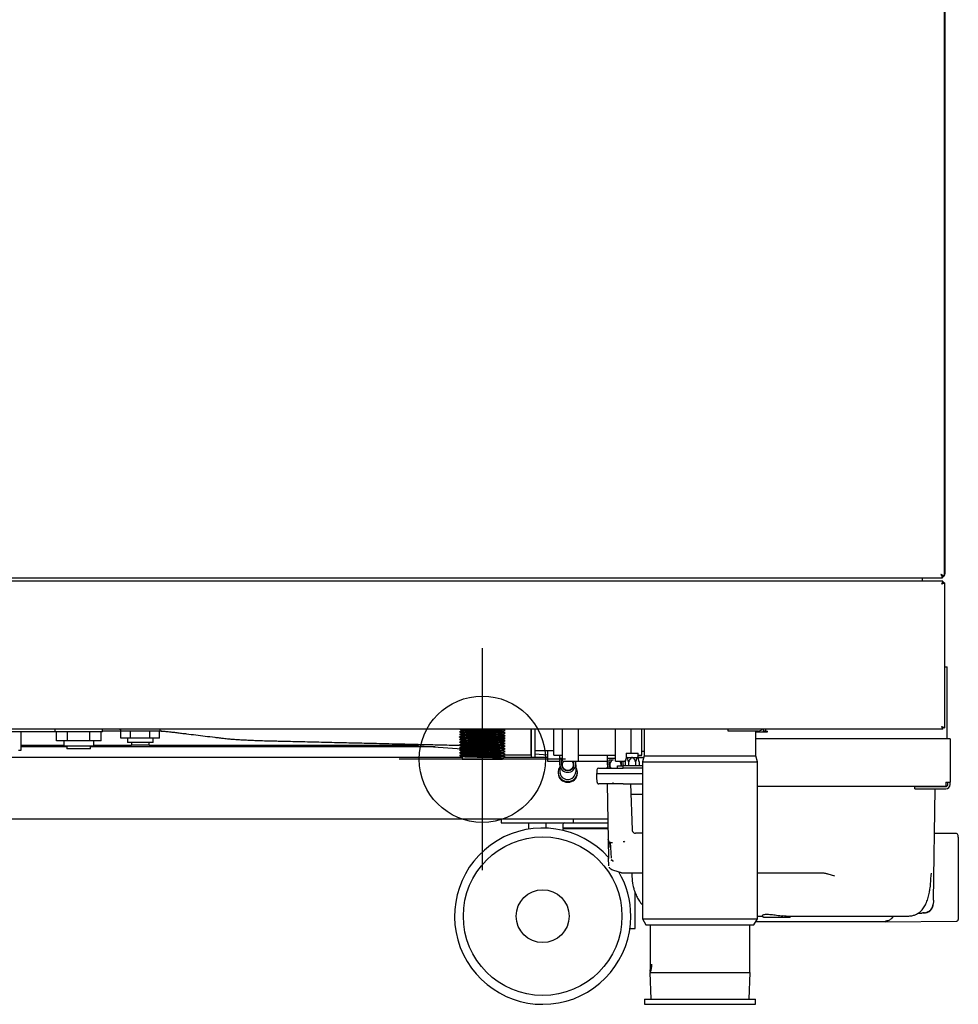
# Model space of a CAD drawing. Units: millimetres. Extents: x 15 to 1080, y -926 to 1946.
# Drawn here: x 505 to 1037, y 106 to 665 of the extents above; entities that cross this region are included whole.
import ezdxf

# ---------------------------------------------------------------- set-up
doc = ezdxf.new("R2010")
doc.units = ezdxf.units.MM
for name, color, linetype in [('Moffat_2D_Hyd', 3, 'Continuous'), ('Moffat_Details', 150, 'Continuous'), ('Moffat_Profiles', 10, 'Continuous')]:
    doc.layers.add(name, color=color, linetype=linetype)

# ---------------------------------------------------------------- blocks, each defined once
blk = doc.blocks.new('SS WATER CONNECTION')
at = {"layer": 'Moffat_2D_Hyd'}
for p, q in [((0, 47.22), (0, -47.22)), ((-62.96, 0), (62.96, 0))]:
    blk.add_line(p, q, dxfattribs=at)
blk.add_circle((0, 0), 35.8, dxfattribs=at)

msp = doc.modelspace()

# ---------------------------------------------------------------- linework, layer by layer
at = {"layer": 'Moffat_Details', "ltscale": 15}
for p, q in [((1028.46, 346.29), (247.7, 346.29)), ((297.97, 348.19), (1028.19, 348.19)), ((1028.46, 262.29), (247.7, 262.29)), ((494.54, 261.09), (524.58, 261.09)), ((505.17, 261.09), (505.17, 260.35)), ((505.17, 260.35), (505.17, 250.35)), ((524.58, 262.29), (524.58, 260.79)), ((551.58, 260.79), (524.58, 260.79)), ((525.38, 255.79), (525.38, 260.79)), ((531.73, 255.79), (531.73, 260.79)), ((544.43, 255.79), (544.43, 260.79)), ((550.78, 255.79), (550.78, 260.79)), ((551.58, 260.79), (551.58, 262.29)), ((561.77, 261.29), (551.58, 261.29)), ((561.16, 262.29), (561.77, 262.27)), ((561.77, 262.29), (561.77, 261.29)), ((584.27, 261.29), (561.77, 261.29)), ((562.05, 257.29), (562.05, 261.29)), ((567.54, 257.29), (562.05, 257.29)), ((565.77, 257.29), (565.77, 254.79)), ((567.54, 257.29), (567.54, 261.29)), ((578.51, 257.29), (567.54, 257.29)), ((578.51, 257.29), (578.51, 261.29)), ((583.99, 257.29), (578.51, 257.29)), ((580.27, 254.79), (580.27, 257.29)), ((583.99, 257.29), (583.99, 261.29)), ((584.27, 261.29), (584.27, 262.29)), ((585.27, 261.29), (584.27, 261.29)), ((754.08, 260.91), (754.14, 260.92)), ((754.08, 259.41), (754.14, 259.42)), ((754.08, 257.91), (754.14, 257.92)), ((755.58, 261.68), (755.58, 261.64)), ((755.58, 260.18), (755.58, 260.14)), ((755.58, 258.68), (755.58, 258.64)), ((755.58, 257.18), (755.58, 257.14)), ((778.58, 260.89), (778.58, 260.94)), ((778.58, 259.39), (778.58, 259.44)), ((778.58, 257.89), (778.58, 257.94)), ((780.02, 261.66), (780.08, 261.66)), ((780.02, 260.16), (780.08, 260.16)), ((780.02, 258.66), (780.08, 258.66)), ((780.02, 257.16), (780.08, 257.16)), ((794.58, 262.29), (794.58, 247.79)), ((795.05, 246.54), (795.05, 262.29)), ((797.08, 246.54), (797.08, 262.29)), ((807.58, 260.29), (807.58, 262.29)), ((807.58, 247.54), (807.58, 260.29)), ((812.58, 244.29), (812.58, 262.29)), ((821.58, 244.29), (821.58, 262.29)), ((842.58, 244.29), (842.58, 262.29)), ((851.58, 248.79), (851.58, 262.29)), ((857.58, 260.29), (857.58, 262.29)), ((857.58, 247.54), (857.58, 260.29)), ((858.83, 262.29), (858.83, 247.29)), ((906.58, 261.29), (906.58, 262.29)), ((923.58, 261.29), (906.58, 261.29)), ((922.33, 247.29), (922.33, 261.29)), ((922.33, 260.79), (928.98, 260.79)), ((926.58, 261.29), (926.58, 262.29)), ((927.78, 261.29), (926.58, 261.29)), ((927.78, 262.29), (927.78, 261.29)), ((927.78, 261.29), (928.98, 261.29)), ((928.98, 260.79), (928.98, 261.29)), ((505.17, 253.29), (529.58, 253.29)), ((531.33, 252.29), (505.17, 252.29)), ((531.73, 255.79), (525.38, 255.79)), ((529.58, 255.79), (529.58, 252.79)), ((546.58, 252.79), (529.58, 252.79)), ((531.33, 252.79), (531.33, 251.29)), ((544.43, 255.79), (531.73, 255.79)), ((550.78, 255.79), (544.43, 255.79)), ((544.83, 251.29), (544.83, 252.79)), ((740.28, 252.29), (544.83, 252.29)), ((546.58, 252.79), (546.58, 255.79)), ((546.58, 253.29), (568.02, 253.29)), ((580.27, 254.79), (565.77, 254.79)), ((568.02, 254.79), (568.02, 253.29)), ((578.02, 253.29), (568.02, 253.29)), ((578.02, 253.29), (578.02, 254.79)), ((578.02, 253.29), (729.09, 253.29)), ((726.09, 253.88), (728.36, 253.51)), ((731.35, 252.91), (755.5, 251.23)), ((754.08, 256.41), (754.14, 256.42)), ((754.08, 254.91), (754.14, 254.92)), ((754.08, 253.41), (754.14, 253.42)), ((754.08, 251.91), (754.14, 251.92)), ((755.58, 255.68), (755.58, 255.64)), ((755.58, 254.18), (755.58, 254.14)), ((755.58, 252.68), (755.58, 252.64)), ((778.58, 256.39), (778.58, 256.44)), ((778.58, 254.89), (778.58, 254.94)), ((778.58, 253.39), (778.58, 253.44)), ((778.58, 251.89), (778.58, 251.94)), ((780.02, 255.66), (780.08, 255.66)), ((780.02, 254.16), (780.08, 254.16)), ((780.02, 252.66), (780.08, 252.66)), ((1030.08, 256.89), (922.33, 256.89)), ((755.58, 246.29), (462.18, 246.29)), ((505.17, 250.35), (503.97, 250.35)), ((544.83, 251.29), (531.33, 251.29)), ((754.08, 250.41), (754.14, 250.42)), ((754.08, 248.91), (754.14, 248.92)), ((754.08, 247.41), (754.14, 247.42)), ((755.58, 251.18), (755.58, 251.14)), ((755.58, 249.68), (755.58, 249.64)), ((755.58, 248.18), (755.58, 248.14)), ((755.58, 246.68), (755.58, 245.29)), ((778.58, 250.39), (778.58, 250.44)), ((778.58, 248.89), (778.58, 248.94)), ((778.58, 247.39), (778.58, 247.44)), ((778.58, 245.29), (778.58, 245.94)), ((779.31, 247.79), (794.58, 247.79)), ((804.08, 246.29), (779.31, 246.29)), ((780.02, 249.66), (780.08, 249.66)), ((780.02, 248.16), (780.08, 248.16)), ((780.02, 246.66), (780.08, 246.66)), ((794.58, 248.8), (795.05, 248.75)), ((794.58, 248.49), (795.05, 248.46)), ((795.05, 246.54), (797.08, 246.54)), ((797.08, 250.29), (807.58, 250.29)), ((797.08, 248.32), (804.08, 247.83)), ((804.08, 250.29), (804.08, 244.29)), ((807.58, 247.54), (812.58, 247.54)), ((811.08, 245.95), (811.08, 247.54)), ((811.08, 242.19), (811.08, 245.95)), ((811.08, 245.95), (812.58, 245.95)), ((821.58, 247.54), (842.58, 247.54)), ((838.08, 245.95), (838.08, 247.54)), ((838.08, 242.19), (838.08, 245.95)), ((838.08, 245.95), (842.58, 245.95)), ((848.62, 246.29), (848.08, 243.79)), ((848.62, 248.79), (848.62, 246.29)), ((848.62, 248.79), (855.54, 248.79)), ((848.62, 246.29), (849.08, 246.29)), ((849.08, 246.29), (852.08, 246.29)), ((852.08, 246.29), (855.08, 246.29)), ((855.08, 246.29), (855.54, 246.29)), ((855.54, 246.29), (855.54, 248.79)), ((855.54, 247.54), (857.58, 247.54)), ((855.54, 246.33), (858.57, 246.27)), ((856.08, 243.79), (855.54, 246.29)), ((857.75, 246.29), (855.54, 246.29)), ((857.58, 249.94), (858.83, 249.92)), ((858.83, 247.29), (857.93, 243.79)), ((858.83, 247.29), (890.58, 247.29)), ((890.58, 247.29), (922.33, 247.29)), ((923.23, 243.79), (922.33, 247.29)), ((755.58, 245.29), (778.58, 245.29)), ((804.08, 244.29), (811.08, 244.29)), ((811.08, 242.19), (811.08, 238.09)), ((812.08, 242.19), (812.08, 245.01)), ((812.08, 245.01), (812.58, 245.01)), ((812.33, 242.19), (812.33, 240.97)), ((812.58, 244.29), (821.58, 244.29)), ((818.83, 240.97), (818.83, 242.19)), ((819.08, 242.19), (819.08, 244.29)), ((820.08, 242.19), (820.08, 244.29)), ((820.08, 242.19), (820.08, 238.09)), ((821.58, 244.29), (838.08, 244.29)), ((833.09, 240.29), (847.08, 240.29)), ((838.08, 242.19), (838.08, 240.29)), ((839.08, 242.19), (839.08, 245.01)), ((839.08, 245.01), (841.33, 245.01)), ((839.33, 242.19), (839.33, 240.97)), ((842.58, 244.29), (848.19, 244.29)), ((843.78, 240.29), (843.78, 241.49)), ((843.78, 241.49), (846.78, 241.49)), ((845.83, 241.49), (845.83, 242.19)), ((846, 241.49), (846.08, 242.19)), ((846.08, 242.19), (846.08, 244.29)), ((846.78, 241.49), (846.78, 240.29)), ((857.93, 241.49), (846.78, 241.49)), ((847.02, 241.49), (847.08, 242.19)), ((847.08, 242.19), (847.08, 244.29)), ((847.08, 242.19), (847.08, 241.49)), ((857.93, 240.29), (847.08, 240.29)), ((848.08, 243.79), (848.08, 241.49)), ((850.08, 243.79), (850.08, 241.49)), ((854.08, 243.79), (854.08, 241.49)), ((856.08, 243.79), (856.08, 241.49)), ((857.93, 243.79), (857.93, 154.79)), ((857.93, 243.79), (890.58, 243.79)), ((890.58, 243.79), (923.23, 243.79)), ((923.23, 154.79), (923.23, 243.79)), ((810.08, 237.92), (810.08, 237.4)), ((821.08, 237.4), (821.08, 237.92)), ((832.09, 239.34), (831.98, 237.29)), ((831.98, 237.29), (847.08, 237.29)), ((847.08, 237.29), (857.93, 237.29)), ((837.98, 231.29), (838.53, 199.74)), ((837.98, 231.29), (837.98, 231.29)), ((847.08, 231.29), (857.93, 231.29)), ((851.19, 231.29), (852.1, 205.22)), ((1030.08, 229.89), (923.23, 229.89)), ((857.93, 225.29), (851.4, 225.29)), ((777.83, 211.29), (777.83, 209.29)), ((818.83, 209.29), (818.83, 211.29))]:
    msp.add_line(p, q, dxfattribs=at)
at = {"layer": 'Moffat_Details', "ltscale": 15, "flags": 128}
for points in [[(813.22, 244.29), (812.71, 243.63), (812.37, 242.64), (812.39, 241.59), (812.79, 240.62), (813.52, 239.83), (814.49, 239.32), (815.58, 239.14), (816.67, 239.32), (817.64, 239.83), (818.37, 240.62), (818.77, 241.59), (818.8, 242.64), (818.45, 243.63), (817.94, 244.29)], [(837.69, 240.29), (837.82, 240.5), (838.08, 240.89)], [(838.08, 242.19), (838.26, 241), (838.56, 240.29)], [(839.08, 242.19), (839.29, 241.07), (839.73, 240.29)], [(832.25, 232.24), (832.1, 235.07), (831.98, 237.29)]]:
    msp.add_lwpolyline(points, dxfattribs=at)
at = {"layer": 'Moffat_Details', "ltscale": 225}
for centre, radius, start, end in [((923.58, 264.29), 3, 270, 318.1897), ((815.28, 237.9), 5.16, 144.5476, 273.3233), ((815.58, 242.41), 4.51, 182.7159, 357.2841), ((815.58, 242.36), 3.5, 182.6968, 357.3032), ((815.86, 237.91), 5.17, 266.8942, 35.2355), ((833.09, 239.29), 1, 90, 177), ((842.33, 242.2), 2.98, 109.4992, 219.9265), ((842.9, 242.19), 2.92, 346.0692, 45.7679), ((815.42, 237.58), 5.34, 181.8361, 271.7257), ((815.58, 238.3), 4.51, 182.7159, 357.2841), ((815.74, 237.58), 5.34, 268.2755, 358.1627)]:
    msp.add_arc(centre, radius, start, end, dxfattribs=at)
for major_axis, ratio, start_param, end_param in [((3.52, 29.96), 0.633425, 2.981492, 3.171428), ((2.9, 29.9), 0.634185, 2.984677, 3.098978)]:
    msp.add_ellipse((734.3, 282.93), major_axis=major_axis, ratio=ratio, start_param=start_param, end_param=end_param, dxfattribs=at)
at = {"layer": 'Moffat_Details', "ltscale": 15}
for points, knots in [([(584.27, 261.36), (584.72, 261.33), (586.12, 261.23), (588.55, 261.03), (591.03, 260.74), (593.68, 260.41), (596.46, 260.07), (600.05, 259.64), (604.51, 259.09), (609.85, 258.44), (614.29, 257.9), (617.82, 257.48), (620.19, 257.18), (622.79, 256.91), (625.7, 256.68), (628.56, 256.49), (631.6, 256.31), (634.76, 256.16), (637.96, 256.02), (641.6, 255.89), (645.5, 255.77), (649.45, 255.68), (653.2, 255.59), (657.33, 255.5), (662.32, 255.38), (668.07, 255.24), (674.15, 255.1), (680.17, 254.96), (685.85, 254.83), (691.18, 254.7), (696.24, 254.58), (701.49, 254.46), (707.38, 254.32), (714.32, 254.16), (722.21, 253.97), (730.99, 253.77), (740.62, 253.54), (748.44, 253.36), (753.05, 253.25), (754.11, 253.22)], [0, 0, 0, 0, 0.008306, 0.026433, 0.054139, 0.082905, 0.112192, 0.141998, 0.196271, 0.25219, 0.308166, 0.334718, 0.360285, 0.385282, 0.403346, 0.42081, 0.437675, 0.453943, 0.469617, 0.484527, 0.505459, 0.523275, 0.538516, 0.556837, 0.579786, 0.606827, 0.635602, 0.66306, 0.689198, 0.713284, 0.736129, 0.758462, 0.785048, 0.816752, 0.853574, 0.892979, 0.936934, 0.985439, 1, 1, 1, 1]), ([(755.58, 261.64), (755.33, 261.52), (754.84, 261.28), (754.34, 261.04), (754.09, 260.92)], [0, 0, 0, 0, 0.496803, 1, 1, 1, 1]), ([(754.09, 260.91), (754.34, 260.78), (754.84, 260.54), (755.34, 260.3), (755.59, 260.18)], [0, 0, 0, 0, 0.5, 1, 1, 1, 1]), ([(755.58, 260.14), (755.33, 260.02), (754.84, 259.78), (754.34, 259.54), (754.09, 259.42)], [0, 0, 0, 0, 0.496802, 1, 1, 1, 1]), ([(754.09, 259.41), (754.34, 259.28), (754.84, 259.04), (755.34, 258.8), (755.59, 258.68)], [0, 0, 0, 0, 0.500001, 1, 1, 1, 1]), ([(755.58, 258.64), (755.33, 258.52), (754.84, 258.28), (754.34, 258.04), (754.09, 257.92)], [0, 0, 0, 0, 0.496803, 1, 1, 1, 1]), ([(754.09, 257.91), (754.34, 257.78), (754.84, 257.54), (755.34, 257.3), (755.59, 257.18)], [0, 0, 0, 0, 0.5, 1, 1, 1, 1]), ([(755.58, 257.14), (755.33, 257.02), (754.84, 256.78), (754.34, 256.54), (754.09, 256.42)], [0, 0, 0, 0, 0.496803, 1, 1, 1, 1]), ([(780.02, 260.17), (779.94, 260.19), (779.77, 260.23), (778.45, 260.29), (776.38, 260.35), (773.66, 260.41), (770.48, 260.48), (767.08, 260.54), (763.68, 260.6), (760.51, 260.67), (757.78, 260.73), (755.71, 260.79), (754.39, 260.85), (754.22, 260.89), (754.14, 260.91)], [0, 0, 0, 0, 0.072968, 0.159259, 0.244075, 0.328893, 0.415183, 0.5, 0.584817, 0.671107, 0.755925, 0.840741, 0.927032, 1, 1, 1, 1]), ([(780.02, 258.67), (779.94, 258.69), (779.77, 258.73), (778.45, 258.79), (776.38, 258.85), (773.66, 258.91), (770.48, 258.98), (767.08, 259.04), (763.68, 259.1), (760.51, 259.17), (757.78, 259.23), (755.71, 259.29), (754.39, 259.35), (754.22, 259.39), (754.14, 259.41)], [0, 0, 0, 0, 0.072968, 0.159259, 0.244075, 0.328893, 0.415183, 0.5, 0.584817, 0.671107, 0.755925, 0.840741, 0.927032, 1, 1, 1, 1]), ([(780.02, 257.17), (779.94, 257.19), (779.77, 257.23), (778.45, 257.29), (776.38, 257.35), (773.66, 257.41), (770.48, 257.48), (767.08, 257.54), (763.68, 257.6), (760.51, 257.67), (757.78, 257.73), (755.71, 257.79), (754.39, 257.85), (754.22, 257.89), (754.14, 257.91)], [0, 0, 0, 0, 0.072968, 0.159259, 0.244075, 0.328893, 0.415183, 0.5, 0.584817, 0.671107, 0.755925, 0.840741, 0.927032, 1, 1, 1, 1]), ([(754.33, 262.29), (754.5, 262.21), (754.92, 262), (755.34, 261.8), (755.59, 261.68)], [0, 0, 0, 0, 0.404156, 1, 1, 1, 1]), ([(778.52, 260.9), (778.45, 260.92), (778.31, 260.95), (777.14, 261.02), (775.31, 261.08), (772.9, 261.14), (770.09, 261.2), (767.08, 261.26), (764.07, 261.33), (761.26, 261.39), (758.85, 261.45), (757.02, 261.51), (755.81, 261.58), (755.66, 261.62), (755.58, 261.64)], [0, 0, 0, 0, 0.071053, 0.15643, 0.240349, 0.324269, 0.409646, 0.493567, 0.577487, 0.662864, 0.746784, 0.830703, 0.916081, 1, 1, 1, 1]), ([(778.52, 259.4), (778.45, 259.42), (778.31, 259.45), (777.14, 259.52), (775.31, 259.58), (772.9, 259.64), (770.09, 259.7), (767.08, 259.76), (764.07, 259.83), (761.26, 259.89), (758.85, 259.95), (757.02, 260.01), (755.81, 260.08), (755.66, 260.12), (755.58, 260.14)], [0, 0, 0, 0, 0.071053, 0.15643, 0.240349, 0.324269, 0.409646, 0.493567, 0.577487, 0.662864, 0.746784, 0.830703, 0.916081, 1, 1, 1, 1]), ([(778.52, 257.9), (778.45, 257.92), (778.31, 257.95), (777.14, 258.02), (775.31, 258.08), (772.9, 258.14), (770.09, 258.2), (767.08, 258.26), (764.07, 258.33), (761.26, 258.39), (758.85, 258.45), (757.02, 258.51), (755.81, 258.58), (755.66, 258.62), (755.58, 258.64)], [0, 0, 0, 0, 0.071053, 0.15643, 0.240349, 0.324269, 0.409646, 0.493567, 0.577487, 0.662864, 0.746784, 0.830703, 0.916081, 1, 1, 1, 1]), ([(778.52, 256.4), (778.45, 256.42), (778.31, 256.45), (777.14, 256.52), (775.31, 256.58), (772.9, 256.64), (770.09, 256.7), (767.08, 256.76), (764.07, 256.83), (761.26, 256.89), (758.85, 256.95), (757.02, 257.01), (755.81, 257.08), (755.66, 257.12), (755.58, 257.14)], [0, 0, 0, 0, 0.071053, 0.15643, 0.240349, 0.324269, 0.409646, 0.493567, 0.577487, 0.662864, 0.746784, 0.830703, 0.916081, 1, 1, 1, 1]), ([(778.58, 260.94), (778.51, 260.96), (778.35, 261), (777.15, 261.07), (775.31, 261.13), (772.9, 261.19), (770.09, 261.25), (767.08, 261.31), (764.07, 261.38), (761.26, 261.44), (758.85, 261.5), (757.02, 261.56), (755.86, 261.62), (755.71, 261.66), (755.64, 261.68)], [0, 0, 0, 0, 0.083919, 0.169297, 0.253216, 0.337136, 0.422513, 0.506433, 0.590354, 0.675731, 0.75965, 0.84357, 0.928947, 1, 1, 1, 1]), ([(778.58, 259.44), (778.51, 259.46), (778.35, 259.5), (777.15, 259.57), (775.31, 259.63), (772.9, 259.69), (770.09, 259.75), (767.08, 259.81), (764.07, 259.88), (761.26, 259.94), (758.85, 260), (757.02, 260.06), (755.86, 260.12), (755.71, 260.16), (755.64, 260.18)], [0, 0, 0, 0, 0.083919, 0.169297, 0.253216, 0.337136, 0.422513, 0.506433, 0.590354, 0.675731, 0.75965, 0.84357, 0.928947, 1, 1, 1, 1]), ([(778.58, 257.94), (778.51, 257.96), (778.35, 258), (777.15, 258.07), (775.31, 258.13), (772.9, 258.19), (770.09, 258.25), (767.08, 258.31), (764.07, 258.38), (761.26, 258.44), (758.85, 258.5), (757.02, 258.56), (755.86, 258.62), (755.71, 258.66), (755.64, 258.68)], [0, 0, 0, 0, 0.083919, 0.169297, 0.253216, 0.337136, 0.422513, 0.506433, 0.590354, 0.675731, 0.75965, 0.84357, 0.928947, 1, 1, 1, 1]), ([(778.58, 256.44), (778.51, 256.46), (778.35, 256.5), (777.15, 256.57), (775.31, 256.63), (772.9, 256.69), (770.09, 256.75), (767.08, 256.81), (764.07, 256.88), (761.26, 256.94), (758.85, 257), (757.02, 257.06), (755.86, 257.12), (755.71, 257.16), (755.64, 257.18)], [0, 0, 0, 0, 0.083919, 0.169297, 0.253216, 0.337136, 0.422513, 0.506433, 0.590354, 0.675731, 0.75965, 0.84357, 0.928947, 1, 1, 1, 1]), ([(780.02, 261.67), (779.94, 261.69), (779.77, 261.73), (778.45, 261.79), (776.38, 261.85), (773.66, 261.91), (770.48, 261.98), (767.08, 262.04), (763.68, 262.1), (760.49, 262.17), (757.84, 262.23), (756.25, 262.27), (755.82, 262.29), (755.81, 262.29)], [0, 0, 0, 0, 0.08664, 0.189098, 0.289806, 0.390515, 0.492974, 0.593682, 0.69439, 0.796849, 0.897558, 0.998266, 1, 1, 1, 1]), ([(780.07, 260.17), (779.82, 260.29), (779.32, 260.54), (778.82, 260.78), (778.57, 260.9)], [0, 0, 0, 0, 0.5000318, 1, 1, 1, 1]), ([(780.07, 258.67), (779.82, 258.79), (779.32, 259.04), (778.82, 259.28), (778.57, 259.4)], [0, 0, 0, 0, 0.500032, 1, 1, 1, 1]), ([(780.07, 257.17), (779.82, 257.29), (779.32, 257.54), (778.82, 257.78), (778.57, 257.9)], [0, 0, 0, 0, 0.500032, 1, 1, 1, 1]), ([(778.58, 260.93), (778.83, 261.05), (779.32, 261.29), (779.82, 261.53), (780.07, 261.66)], [0, 0, 0, 0, 0.49677, 1, 1, 1, 1]), ([(778.58, 259.43), (778.83, 259.55), (779.32, 259.79), (779.82, 260.03), (780.07, 260.16)], [0, 0, 0, 0, 0.49677, 1, 1, 1, 1]), ([(778.58, 257.93), (778.83, 258.05), (779.32, 258.29), (779.82, 258.53), (780.07, 258.66)], [0, 0, 0, 0, 0.496771, 1, 1, 1, 1]), ([(778.58, 256.43), (778.83, 256.55), (779.32, 256.79), (779.82, 257.03), (780.07, 257.16)], [0, 0, 0, 0, 0.496771, 1, 1, 1, 1]), ([(780.07, 261.67), (779.82, 261.79), (779.4, 262), (778.97, 262.2), (778.8, 262.29)], [0, 0, 0, 0, 0.588641, 1, 1, 1, 1]), ([(754.09, 256.41), (754.34, 256.28), (754.84, 256.04), (755.34, 255.8), (755.59, 255.68)], [0, 0, 0, 0, 0.5, 1, 1, 1, 1]), ([(755.58, 255.64), (755.33, 255.52), (754.84, 255.28), (754.34, 255.04), (754.09, 254.92)], [0, 0, 0, 0, 0.496803, 1, 1, 1, 1]), ([(754.09, 254.91), (754.34, 254.78), (754.84, 254.54), (755.34, 254.3), (755.59, 254.18)], [0, 0, 0, 0, 0.5, 1, 1, 1, 1]), ([(755.58, 254.14), (755.33, 254.02), (754.84, 253.78), (754.34, 253.54), (754.09, 253.42)], [0, 0, 0, 0, 0.496803, 1, 1, 1, 1]), ([(754.09, 253.41), (754.34, 253.28), (754.84, 253.04), (755.34, 252.8), (755.59, 252.68)], [0, 0, 0, 0, 0.5, 1, 1, 1, 1]), ([(755.58, 252.64), (755.33, 252.52), (754.84, 252.28), (754.34, 252.04), (754.09, 251.92)], [0, 0, 0, 0, 0.496802, 1, 1, 1, 1]), ([(754.09, 251.91), (754.34, 251.78), (754.84, 251.54), (755.34, 251.3), (755.59, 251.18)], [0, 0, 0, 0, 0.5, 1, 1, 1, 1]), ([(780.02, 255.67), (779.94, 255.69), (779.77, 255.73), (778.45, 255.79), (776.38, 255.85), (773.66, 255.91), (770.48, 255.98), (767.08, 256.04), (763.68, 256.1), (760.51, 256.17), (757.78, 256.23), (755.71, 256.29), (754.39, 256.35), (754.22, 256.39), (754.14, 256.41)], [0, 0, 0, 0, 0.072968, 0.159259, 0.244075, 0.328893, 0.415183, 0.5, 0.584817, 0.671107, 0.755925, 0.840741, 0.927032, 1, 1, 1, 1]), ([(780.02, 254.17), (779.94, 254.19), (779.77, 254.23), (778.45, 254.29), (776.38, 254.35), (773.66, 254.41), (770.48, 254.48), (767.08, 254.54), (763.68, 254.6), (760.51, 254.67), (757.78, 254.73), (755.71, 254.79), (754.39, 254.85), (754.22, 254.89), (754.14, 254.91)], [0, 0, 0, 0, 0.072968, 0.159259, 0.244075, 0.328893, 0.415183, 0.5, 0.584817, 0.671107, 0.755925, 0.840741, 0.927032, 1, 1, 1, 1]), ([(780.02, 252.67), (779.94, 252.69), (779.77, 252.73), (778.45, 252.79), (776.38, 252.85), (773.66, 252.91), (770.48, 252.98), (767.08, 253.04), (763.68, 253.1), (760.51, 253.17), (757.78, 253.23), (755.71, 253.29), (754.39, 253.35), (754.22, 253.39), (754.14, 253.41)], [0, 0, 0, 0, 0.072968, 0.159259, 0.244075, 0.328893, 0.415183, 0.5, 0.584817, 0.671107, 0.755925, 0.840741, 0.927032, 1, 1, 1, 1]), ([(780.02, 251.17), (779.94, 251.19), (779.77, 251.23), (778.45, 251.29), (776.38, 251.35), (773.66, 251.41), (770.48, 251.48), (767.08, 251.54), (763.68, 251.6), (760.51, 251.67), (757.78, 251.73), (755.71, 251.79), (754.39, 251.85), (754.22, 251.89), (754.14, 251.91)], [0, 0, 0, 0, 0.072968, 0.159259, 0.244075, 0.328893, 0.415183, 0.5, 0.584817, 0.671107, 0.755925, 0.840741, 0.927032, 1, 1, 1, 1]), ([(778.52, 254.9), (778.45, 254.92), (778.31, 254.95), (777.14, 255.02), (775.31, 255.08), (772.9, 255.14), (770.09, 255.2), (767.08, 255.26), (764.07, 255.33), (761.26, 255.39), (758.85, 255.45), (757.02, 255.51), (755.81, 255.58), (755.66, 255.62), (755.58, 255.64)], [0, 0, 0, 0, 0.071053, 0.15643, 0.240349, 0.324269, 0.409646, 0.493567, 0.577487, 0.662864, 0.746784, 0.830703, 0.916081, 1, 1, 1, 1]), ([(778.52, 253.4), (778.45, 253.42), (778.31, 253.45), (777.14, 253.52), (775.31, 253.58), (772.9, 253.64), (770.09, 253.7), (767.08, 253.76), (764.07, 253.83), (761.26, 253.89), (758.85, 253.95), (757.02, 254.01), (755.81, 254.08), (755.66, 254.12), (755.58, 254.14)], [0, 0, 0, 0, 0.071053, 0.15643, 0.240349, 0.324269, 0.409646, 0.493567, 0.577487, 0.662864, 0.746784, 0.830703, 0.916081, 1, 1, 1, 1]), ([(778.52, 251.9), (778.45, 251.92), (778.31, 251.95), (777.14, 252.02), (775.31, 252.08), (772.9, 252.14), (770.09, 252.2), (767.08, 252.26), (764.07, 252.33), (761.26, 252.39), (758.85, 252.45), (757.02, 252.51), (755.81, 252.58), (755.66, 252.62), (755.58, 252.64)], [0, 0, 0, 0, 0.071053, 0.15643, 0.240349, 0.324269, 0.409646, 0.493567, 0.577487, 0.662864, 0.746784, 0.830703, 0.916081, 1, 1, 1, 1]), ([(778.58, 254.94), (778.51, 254.96), (778.35, 255), (777.15, 255.07), (775.31, 255.13), (772.9, 255.19), (770.09, 255.25), (767.08, 255.31), (764.07, 255.38), (761.26, 255.44), (758.85, 255.5), (757.02, 255.56), (755.86, 255.62), (755.71, 255.66), (755.64, 255.68)], [0, 0, 0, 0, 0.083919, 0.169297, 0.253216, 0.337136, 0.422513, 0.506433, 0.590354, 0.675731, 0.75965, 0.84357, 0.928947, 1, 1, 1, 1]), ([(778.58, 253.44), (778.51, 253.46), (778.35, 253.5), (777.15, 253.57), (775.31, 253.63), (772.9, 253.69), (770.09, 253.75), (767.08, 253.81), (764.07, 253.88), (761.26, 253.94), (758.85, 254), (757.02, 254.06), (755.86, 254.12), (755.71, 254.16), (755.64, 254.18)], [0, 0, 0, 0, 0.083919, 0.169297, 0.253216, 0.337136, 0.422513, 0.506433, 0.590354, 0.675731, 0.75965, 0.84357, 0.928947, 1, 1, 1, 1]), ([(778.58, 251.94), (778.51, 251.96), (778.35, 252), (777.15, 252.07), (775.31, 252.13), (772.9, 252.19), (770.09, 252.25), (767.08, 252.31), (764.07, 252.38), (761.26, 252.44), (758.85, 252.5), (757.02, 252.56), (755.86, 252.62), (755.71, 252.66), (755.64, 252.68)], [0, 0, 0, 0, 0.083919, 0.169297, 0.253216, 0.337136, 0.422513, 0.506433, 0.590354, 0.675731, 0.75965, 0.84357, 0.928947, 1, 1, 1, 1]), ([(780.07, 255.67), (779.82, 255.79), (779.32, 256.04), (778.82, 256.28), (778.57, 256.4)], [0, 0, 0, 0, 0.500033, 1, 1, 1, 1]), ([(780.07, 254.17), (779.82, 254.29), (779.32, 254.54), (778.82, 254.78), (778.57, 254.9)], [0, 0, 0, 0, 0.5000318, 1, 1, 1, 1]), ([(780.07, 252.67), (779.82, 252.79), (779.32, 253.04), (778.82, 253.28), (778.57, 253.4)], [0, 0, 0, 0, 0.5000318, 1, 1, 1, 1]), ([(780.07, 251.17), (779.82, 251.29), (779.32, 251.54), (778.82, 251.78), (778.57, 251.9)], [0, 0, 0, 0, 0.500032, 1, 1, 1, 1]), ([(778.58, 254.93), (778.83, 255.05), (779.32, 255.29), (779.82, 255.53), (780.07, 255.66)], [0, 0, 0, 0, 0.49677, 1, 1, 1, 1]), ([(778.58, 253.43), (778.83, 253.55), (779.32, 253.79), (779.82, 254.03), (780.07, 254.16)], [0, 0, 0, 0, 0.49677, 1, 1, 1, 1]), ([(778.58, 251.93), (778.83, 252.05), (779.32, 252.29), (779.82, 252.53), (780.07, 252.66)], [0, 0, 0, 0, 0.49677, 1, 1, 1, 1]), ([(755.58, 251.14), (755.33, 251.02), (754.84, 250.78), (754.34, 250.54), (754.09, 250.42)], [0, 0, 0, 0, 0.496803, 1, 1, 1, 1]), ([(754.09, 250.41), (754.34, 250.28), (754.84, 250.04), (755.34, 249.8), (755.59, 249.68)], [0, 0, 0, 0, 0.500001, 1, 1, 1, 1]), ([(755.58, 249.64), (755.33, 249.52), (754.84, 249.28), (754.34, 249.04), (754.09, 248.92)], [0, 0, 0, 0, 0.496803, 1, 1, 1, 1]), ([(754.09, 248.91), (754.34, 248.78), (754.84, 248.54), (755.34, 248.3), (755.59, 248.18)], [0, 0, 0, 0, 0.5, 1, 1, 1, 1]), ([(755.58, 248.14), (755.33, 248.02), (754.84, 247.78), (754.34, 247.54), (754.09, 247.42)], [0, 0, 0, 0, 0.496803, 1, 1, 1, 1]), ([(754.09, 247.41), (754.34, 247.28), (754.84, 247.04), (755.34, 246.8), (755.59, 246.68)], [0, 0, 0, 0, 0.5, 1, 1, 1, 1]), ([(780.02, 249.67), (779.94, 249.69), (779.77, 249.73), (778.45, 249.79), (776.38, 249.85), (773.66, 249.91), (770.48, 249.98), (767.08, 250.04), (763.68, 250.1), (760.51, 250.17), (757.78, 250.23), (755.71, 250.29), (754.39, 250.35), (754.22, 250.39), (754.14, 250.41)], [0, 0, 0, 0, 0.072968, 0.159259, 0.244075, 0.328893, 0.415183, 0.5, 0.584817, 0.671107, 0.755925, 0.840741, 0.927032, 1, 1, 1, 1]), ([(780.02, 248.17), (779.94, 248.19), (779.77, 248.23), (778.45, 248.29), (776.38, 248.35), (773.66, 248.41), (770.48, 248.48), (767.08, 248.54), (763.68, 248.6), (760.51, 248.67), (757.78, 248.73), (755.71, 248.79), (754.39, 248.85), (754.22, 248.89), (754.14, 248.91)], [0, 0, 0, 0, 0.072968, 0.159259, 0.244075, 0.328893, 0.415183, 0.5, 0.584817, 0.671107, 0.755925, 0.840741, 0.927032, 1, 1, 1, 1]), ([(780.02, 246.67), (779.94, 246.69), (779.77, 246.73), (778.45, 246.79), (776.38, 246.85), (773.66, 246.91), (770.48, 246.98), (767.08, 247.04), (763.68, 247.1), (760.51, 247.17), (757.78, 247.23), (755.71, 247.29), (754.39, 247.35), (754.22, 247.39), (754.14, 247.41)], [0, 0, 0, 0, 0.072968, 0.159259, 0.244075, 0.328893, 0.415183, 0.5, 0.584817, 0.671107, 0.755925, 0.840741, 0.927032, 1, 1, 1, 1]), ([(778.52, 250.4), (778.45, 250.42), (778.31, 250.45), (777.14, 250.52), (775.31, 250.58), (772.9, 250.64), (770.09, 250.7), (767.08, 250.76), (764.07, 250.83), (761.26, 250.89), (758.85, 250.95), (757.02, 251.01), (755.81, 251.08), (755.66, 251.12), (755.58, 251.14)], [0, 0, 0, 0, 0.071053, 0.15643, 0.240349, 0.324269, 0.409646, 0.493567, 0.577487, 0.662864, 0.746784, 0.830703, 0.916081, 1, 1, 1, 1]), ([(778.52, 248.9), (778.45, 248.92), (778.31, 248.95), (777.14, 249.02), (775.31, 249.08), (772.9, 249.14), (770.09, 249.2), (767.08, 249.26), (764.07, 249.33), (761.26, 249.39), (758.85, 249.45), (757.02, 249.51), (755.81, 249.58), (755.66, 249.62), (755.58, 249.64)], [0, 0, 0, 0, 0.071053, 0.15643, 0.240349, 0.324269, 0.409646, 0.493567, 0.577487, 0.662864, 0.746784, 0.830703, 0.916081, 1, 1, 1, 1]), ([(778.52, 247.4), (778.45, 247.42), (778.31, 247.45), (777.14, 247.52), (775.31, 247.58), (772.9, 247.64), (770.09, 247.7), (767.08, 247.76), (764.07, 247.83), (761.26, 247.89), (758.85, 247.95), (757.02, 248.01), (755.81, 248.08), (755.66, 248.12), (755.58, 248.14)], [0, 0, 0, 0, 0.071053, 0.15643, 0.240349, 0.324269, 0.409646, 0.493567, 0.577487, 0.662864, 0.746784, 0.830703, 0.916081, 1, 1, 1, 1]), ([(778.58, 250.44), (778.51, 250.46), (778.35, 250.5), (777.15, 250.57), (775.31, 250.63), (772.9, 250.69), (770.09, 250.75), (767.08, 250.81), (764.07, 250.88), (761.26, 250.94), (758.85, 251), (757.02, 251.06), (755.86, 251.12), (755.71, 251.16), (755.64, 251.18)], [0, 0, 0, 0, 0.083919, 0.169297, 0.253216, 0.337136, 0.422513, 0.506433, 0.590354, 0.675731, 0.75965, 0.84357, 0.928947, 1, 1, 1, 1]), ([(778.58, 248.94), (778.51, 248.96), (778.35, 249), (777.15, 249.07), (775.31, 249.13), (772.9, 249.19), (770.09, 249.25), (767.08, 249.31), (764.07, 249.38), (761.26, 249.44), (758.85, 249.5), (757.02, 249.56), (755.86, 249.62), (755.71, 249.66), (755.64, 249.68)], [0, 0, 0, 0, 0.083919, 0.169297, 0.253216, 0.337136, 0.422513, 0.506433, 0.590354, 0.675731, 0.75965, 0.84357, 0.928947, 1, 1, 1, 1]), ([(778.58, 247.44), (778.51, 247.46), (778.35, 247.5), (777.15, 247.57), (775.31, 247.63), (772.9, 247.69), (770.09, 247.75), (767.08, 247.81), (764.07, 247.88), (761.26, 247.94), (758.85, 248), (757.02, 248.06), (755.86, 248.12), (755.71, 248.16), (755.64, 248.18)], [0, 0, 0, 0, 0.083919, 0.169297, 0.253216, 0.337136, 0.422513, 0.506433, 0.590354, 0.675731, 0.75965, 0.84357, 0.928947, 1, 1, 1, 1]), ([(778.58, 245.94), (778.51, 245.96), (778.35, 246), (777.15, 246.07), (775.31, 246.13), (772.9, 246.19), (770.09, 246.25), (767.08, 246.31), (764.07, 246.38), (761.26, 246.44), (758.85, 246.5), (757.02, 246.56), (755.86, 246.62), (755.71, 246.66), (755.64, 246.68)], [0, 0, 0, 0, 0.083919, 0.169297, 0.253216, 0.337136, 0.422513, 0.506433, 0.590354, 0.675731, 0.75965, 0.84357, 0.928947, 1, 1, 1, 1]), ([(780.07, 249.67), (779.82, 249.79), (779.32, 250.04), (778.82, 250.28), (778.57, 250.4)], [0, 0, 0, 0, 0.500032, 1, 1, 1, 1]), ([(780.07, 248.17), (779.82, 248.29), (779.32, 248.54), (778.82, 248.78), (778.57, 248.9)], [0, 0, 0, 0, 0.500033, 1, 1, 1, 1]), ([(780.07, 246.67), (779.82, 246.79), (779.32, 247.04), (778.82, 247.28), (778.57, 247.4)], [0, 0, 0, 0, 0.500033, 1, 1, 1, 1]), ([(778.58, 250.43), (778.83, 250.55), (779.32, 250.79), (779.82, 251.03), (780.07, 251.16)], [0, 0, 0, 0, 0.496771, 1, 1, 1, 1]), ([(778.58, 248.93), (778.83, 249.05), (779.32, 249.29), (779.82, 249.53), (780.07, 249.66)], [0, 0, 0, 0, 0.496771, 1, 1, 1, 1]), ([(778.58, 247.43), (778.83, 247.55), (779.32, 247.79), (779.82, 248.03), (780.07, 248.16)], [0, 0, 0, 0, 0.496771, 1, 1, 1, 1]), ([(778.58, 245.93), (778.83, 246.05), (779.32, 246.29), (779.82, 246.53), (780.07, 246.66)], [0, 0, 0, 0, 0.49677, 1, 1, 1, 1]), ([(849.08, 246.29), (849.06, 246.29), (848.99, 246.28), (848.86, 246.18), (848.6, 245.76), (848.33, 244.91), (848.16, 244.15), (848.08, 243.79)], [0, 0, 0, 0, 0.042462, 0.118425, 0.25323, 0.6383, 1, 1, 1, 1]), ([(850.08, 243.79), (849.97, 244.3), (849.82, 244.97), (849.54, 245.77), (849.35, 246.14), (849.17, 246.28), (849.1, 246.29), (849.08, 246.29)], [0, 0, 0, 0, 0.4972413, 0.6624187, 0.8748467, 0.9581713, 1, 1, 1, 1]), ([(852.08, 246.29), (852.03, 246.29), (851.9, 246.28), (851.63, 246.18), (851.11, 245.76), (850.59, 244.91), (850.25, 244.15), (850.08, 243.79)], [0, 0, 0, 0, 0.042447, 0.11842, 0.253228, 0.638301, 1, 1, 1, 1]), ([(854.08, 243.79), (853.85, 244.3), (853.55, 244.97), (852.99, 245.77), (852.62, 246.14), (852.27, 246.28), (852.13, 246.29), (852.08, 246.29)], [0, 0, 0, 0, 0.497233, 0.662413, 0.874834, 0.95817, 1, 1, 1, 1]), ([(855.08, 246.29), (855.04, 246.28), (854.94, 246.26), (854.76, 246.04), (854.41, 245.27), (854.22, 244.43), (854.08, 243.79)], [0, 0, 0, 0, 0.073901, 0.178376, 0.372159, 1, 1, 1, 1]), ([(856.08, 243.79), (855.95, 244.37), (855.77, 245.17), (855.46, 245.95), (855.26, 246.22), (855.15, 246.29), (855.09, 246.29), (855.08, 246.29)], [0, 0, 0, 0, 0.566814, 0.794227, 0.890942, 0.988693, 1, 1, 1, 1]), ([(831.98, 237.29), (832.11, 237.29), (832.36, 237.29), (834.34, 237.29), (837.1, 237.29), (840.31, 237.29), (843.6, 237.29), (845.92, 237.29), (847.08, 237.29)], [0, 0, 0, 0, 0.186558, 0.373109, 0.559661, 0.706437, 0.853217, 1, 1, 1, 1]), ([(832.25, 232.24), (832.27, 232.11), (832.31, 231.86), (832.54, 231.55), (832.86, 231.33), (833.12, 231.3), (833.24, 231.29)], [0, 0, 0, 0, 0.249998, 0.499989, 0.749998, 1, 1, 1, 1]), ([(847.08, 231.29), (845.73, 231.29), (843.02, 231.29), (839.31, 231.29), (836.48, 231.29), (834.59, 231.29), (833.46, 231.29), (833.32, 231.29), (833.24, 231.29)], [0, 0, 0, 0, 0.18656, 0.373118, 0.559679, 0.706451, 0.853216, 1, 1, 1, 1]), ([(841.29, 231.25), (841.29, 231.31), (841.28, 231.58), (841.28, 231.86), (841.27, 231.99), (841.27, 232.02)], [0, 0, 0, 0, 0.174364, 0.832499, 1, 1, 1, 1])]:
    msp.add_open_spline(points, degree=3, knots=knots, dxfattribs=at)
at = {"layer": 'Moffat_Profiles', "ltscale": 15}
for p, q in [((1029.33, 349.33), (1029.33, 1897.29)), ((1029.58, 1897.29), (1029.58, 350.59)), ((1016.83, 347.19), (1016.83, 348.19)), ((1016.83, 346.29), (1016.83, 347.19)), ((1028.33, 349.33), (1028.12, 349.33)), ((1029.33, 349.33), (1028.33, 349.33)), ((1028.46, 346.29), (1028.46, 345.49)), ((1029.33, 345.42), (1028.53, 345.42)), ((1029.33, 345.42), (1029.33, 263.16)), ((1029.33, 297.69), (1030.78, 297.69)), ((1030.78, 256.89), (1030.78, 297.69)), ((1028.46, 262.29), (1028.46, 263.09)), ((1029.33, 263.16), (1028.53, 263.16)), ((1032.48, 256.89), (1030.08, 256.89)), ((1032.48, 256.89), (1032.48, 232.29)), ((1012.48, 228.59), (1012.48, 229.79)), ((1012.48, 229.79), (1030.08, 229.79)), ((1024.15, 229.79), (1024.16, 229.89)), ((1030.08, 232.29), (1032.48, 232.29)), ((1030.08, 232.29), (1030.08, 229.89)), ((1031.28, 230.99), (1031.28, 232.29)), ((1032.48, 230.99), (1032.48, 232.29)), ((1012.48, 228.59), (1030.08, 228.59)), ((1023.03, 165.42), (1024.13, 228.59)), ((838.33, 211.29), (336.23, 211.29)), ((777.83, 209.29), (816.4, 209.29)), ((793.33, 209.29), (793.33, 205.64)), ((803.33, 206.25), (803.33, 209.29)), ((812.83, 208.29), (812.83, 206.29)), ((816.4, 209.29), (838.36, 209.29)), ((833.33, 206.29), (812.83, 206.29)), ((812.83, 205.79), (812.83, 204.95)), ((833.33, 205.79), (812.83, 205.79)), ((813.33, 206.29), (813.33, 205.79)), ((838.42, 206.29), (833.33, 206.29)), ((838.43, 205.79), (833.33, 205.79)), ((857.93, 203.29), (854.1, 203.29)), ((1036.19, 203.09), (1023.69, 203.2)), ((838.53, 199.62), (838.53, 199.74)), ((838.53, 199.62), (838.71, 189.28)), ((839.24, 198.39), (839.36, 195.5)), ((839.71, 198.2), (840.18, 189.23)), ((839.81, 198.15), (840.72, 198.03)), ((840.52, 198.06), (840.95, 198.01)), ((840.73, 198.07), (840.95, 198.01)), ((847.56, 198.68), (847, 198.36)), ((838.76, 188.96), (838.71, 189.28)), ((838.79, 184.81), (838.71, 189.28)), ((838.73, 189.28), (838.74, 189.08)), ((840.19, 189.21), (840.18, 189.23)), ((841.59, 182.38), (845.81, 180.97)), ((846.28, 180.89), (857.93, 180.89)), ((851.89, 180.89), (851.97, 178.73)), ((923.23, 180.89), (959.37, 180.89)), ((963.06, 180.34), (966.88, 179.08)), ((853.83, 149.29), (853.83, 169.45)), ((1022.99, 163.11), (1022.9, 163.09)), ((1023.02, 164.77), (1022.99, 163.11)), ((1023.03, 165.42), (1023.02, 164.77)), ((925.93, 156.66), (925.99, 156.3)), ((1014.39, 157.98), (1016.74, 158.07)), ((857.93, 154.79), (859.93, 151.29)), ((857.93, 154.79), (890.58, 154.79)), ((859.93, 151.29), (890.58, 151.29)), ((862.33, 151.29), (862.33, 124.98)), ((890.58, 154.79), (923.23, 154.79)), ((890.58, 151.29), (921.23, 151.29)), ((918.83, 124.98), (918.83, 151.29)), ((921.23, 151.29), (923.23, 154.79)), ((922.4, 153.33), (995.82, 153.33)), ((923.23, 156.3), (926.01, 156.3)), ((939.51, 156.3), (1008.55, 156.3)), ((942.17, 156.3), (942.17, 156.3)), ((995.82, 153.13), (1036.19, 153.49)), ((995.82, 153.49), (995.82, 153.13)), ((850.84, 149.29), (853.83, 149.29)), ((862.31, 124.29), (863.77, 124.29)), ((862.83, 109.29), (862.31, 124.29)), ((863.77, 124.29), (877.41, 124.29)), ((877.41, 124.29), (880.94, 124.29)), ((880.94, 124.29), (900.22, 124.29)), ((900.22, 124.29), (903.76, 124.29)), ((903.76, 124.29), (917.39, 124.29)), ((917.39, 124.29), (918.85, 124.29)), ((918.85, 124.29), (918.33, 109.29)), ((859.08, 109.29), (859.08, 106.29)), ((859.08, 109.29), (922.08, 109.29)), ((859.08, 106.29), (922.08, 106.29)), ((922.08, 106.29), (922.08, 109.29))]:
    msp.add_line(p, q, dxfattribs=at)
at = {"layer": 'Moffat_Profiles', "ltscale": 225}
for radius in [45, 15]:
    msp.add_circle((801.33, 156.29), radius, dxfattribs=at)
for centre, radius, start, end in [((1030.08, 230.99), 2.4, 270, 0), ((1030.08, 230.99), 1.2, 270, 0), ((813.83, 208.29), 1, 90, 180), ((801.33, 156.29), 50, 41.618, 0), ((801.33, 156.29), 50, 0, 30.1177), ((846.28, 182.39), 1.5, 251.5457, 269.9131), ((855.23, 128.17), 8.07, 331.239, 6.946)]:
    msp.add_arc(centre, radius, start, end, dxfattribs=at)
at = {"layer": 'Moffat_Profiles', "ltscale": 15}
for points, knots in [([(1028.19, 348.19), (1028.19, 348.2), (1028.19, 348.22), (1028.14, 348.37), (1028.06, 348.6), (1027.93, 348.95), (1027.68, 349.48), (1027.45, 349.94), (1027.33, 350.19)], [0, 0, 0, 0, 0.1372093, 0.2712353, 0.4029061, 0.5330938, 0.7445206, 1, 1, 1, 1]), ([(1028.13, 349.29), (1028.11, 349.33), (1028.06, 349.4), (1027.92, 349.58), (1027.67, 349.84), (1027.45, 350.07), (1027.33, 350.19)], [0, 0, 0, 0, 0.1578623, 0.3271067, 0.6228333, 1, 1, 1, 1]), ([(1027.33, 350.19), (1027.48, 350.05), (1027.72, 349.81), (1028.03, 349.53), (1028.24, 349.39), (1028.32, 349.33), (1028.33, 349.33), (1028.33, 349.33)], [0, 0, 0, 0, 0.3406986, 0.5448814, 0.7507437, 0.9259531, 1, 1, 1, 1]), ([(1027.33, 350.19), (1027.58, 350.07), (1028.07, 349.83), (1028.71, 349.54), (1029.15, 349.38), (1029.32, 349.33), (1029.33, 349.33), (1029.33, 349.33)], [0, 0, 0, 0, 0.251595, 0.501593, 0.721141, 0.92102, 1, 1, 1, 1]), ([(1028.46, 346.29), (1028.45, 346.28), (1028.44, 346.26), (1028.34, 346.06), (1028.2, 345.72), (1027.99, 345.24), (1027.82, 344.88), (1027.73, 344.69)], [0, 0, 0, 0, 0.157089, 0.34549, 0.544564, 0.75698, 1, 1, 1, 1]), ([(1028.18, 348.25), (1028.17, 348.43), (1028.16, 348.78), (1028.14, 349.13), (1028.13, 349.3)], [0, 0, 0, 0, 0.508353, 1, 1, 1, 1]), ([(1028.19, 348.7), (1028.22, 348.7), (1028.47, 348.74), (1028.82, 348.96), (1029.03, 349.24), (1029.1, 349.33)], [0, 0, 0, 0, 0.072376, 0.69062, 1, 1, 1, 1]), ([(1028.22, 349.39), (1028.39, 349.38), (1028.74, 349.36), (1029.1, 349.35), (1029.28, 349.35)], [0, 0, 0, 0, 0.491726, 1, 1, 1, 1]), ([(1029.58, 350.59), (1029.57, 350.52), (1029.55, 350.43), (1029.38, 350.33), (1029.33, 350.31)], [0, 0, 0, 0, 0.734506, 1, 1, 1, 1]), ([(1029.33, 349.63), (1029.42, 349.84), (1029.56, 350.15), (1029.58, 350.48), (1029.58, 350.59)], [0, 0, 0, 0, 0.673293, 1, 1, 1, 1]), ([(1028.46, 345.49), (1028.45, 345.48), (1028.43, 345.47), (1028.34, 345.37), (1028.18, 345.19), (1027.97, 344.94), (1027.81, 344.77), (1027.73, 344.69)], [0, 0, 0, 0, 0.1535, 0.306122, 0.515199, 0.778477, 1, 1, 1, 1]), ([(1027.73, 344.69), (1027.84, 344.8), (1028.05, 344.99), (1028.29, 345.2), (1028.42, 345.31), (1028.48, 345.37), (1028.52, 345.41), (1028.53, 345.41), (1028.53, 345.42)], [0, 0, 0, 0, 0.315349, 0.582065, 0.69951, 0.807302, 0.906886, 1, 1, 1, 1]), ([(1027.73, 344.69), (1027.85, 344.75), (1028.08, 344.86), (1028.5, 345.05), (1028.94, 345.23), (1029.27, 345.38), (1029.31, 345.41), (1029.33, 345.42)], [0, 0, 0, 0, 0.149017, 0.290653, 0.551646, 0.78695, 1, 1, 1, 1]), ([(1028.46, 262.29), (1028.45, 262.3), (1028.44, 262.32), (1028.34, 262.52), (1028.2, 262.86), (1027.99, 263.33), (1027.82, 263.7), (1027.73, 263.89)], [0, 0, 0, 0, 0.157088, 0.345489, 0.544564, 0.756979, 1, 1, 1, 1]), ([(1028.46, 263.09), (1028.45, 263.1), (1028.43, 263.11), (1028.34, 263.21), (1028.18, 263.39), (1027.97, 263.64), (1027.81, 263.81), (1027.73, 263.89)], [0, 0, 0, 0, 0.153499, 0.306122, 0.5152, 0.778477, 1, 1, 1, 1]), ([(1027.73, 263.89), (1027.85, 263.83), (1028.08, 263.72), (1028.5, 263.53), (1028.94, 263.35), (1029.27, 263.2), (1029.31, 263.17), (1029.33, 263.16)], [0, 0, 0, 0, 0.149018, 0.290653, 0.551646, 0.78695, 1, 1, 1, 1]), ([(1027.73, 263.89), (1027.84, 263.78), (1028.05, 263.58), (1028.29, 263.38), (1028.42, 263.27), (1028.48, 263.21), (1028.52, 263.17), (1028.53, 263.16), (1028.53, 263.16)], [0, 0, 0, 0, 0.31535, 0.582066, 0.699511, 0.807302, 0.906886, 1, 1, 1, 1]), ([(852.1, 205.22), (852.12, 205.06), (852.15, 204.77), (852.34, 204.29), (852.71, 203.79), (853.34, 203.37), (853.85, 203.32), (854.1, 203.29)], [0, 0, 0, 0, 0.1526, 0.2870588, 0.5007634, 0.7568295, 1, 1, 1, 1]), ([(1037.17, 201.07), (1037.17, 201.39), (1037.17, 202.06), (1036.82, 202.9), (1036.4, 203.03), (1036.19, 203.09)], [0, 0, 0, 0, 0.297037, 0.64597, 1, 1, 1, 1]), ([(1037.18, 201.08), (1037.18, 200.84), (1037.18, 200.19), (1037.18, 198.18), (1037.18, 195.24), (1037.18, 191.6), (1037.18, 187.46), (1037.18, 182.96), (1037.18, 179.85), (1037.18, 178.29)], [0, 0, 0, 0, 0.089143, 0.240957, 0.392763, 0.544568, 0.696381, 0.848194, 1, 1, 1, 1]), ([(838.53, 199.62), (838.54, 199.51), (838.56, 199.31), (838.68, 198.97), (838.91, 198.61), (839.32, 198.29), (839.66, 198.2), (839.83, 198.16)], [0, 0, 0, 0, 0.155538, 0.2909, 0.5004, 0.758554, 1, 1, 1, 1]), ([(839.36, 195.5), (839.42, 195.5), (839.55, 195.51), (839.72, 195.52), (839.83, 195.52), (839.85, 195.53), (839.85, 195.53)], [0, 0, 0, 0, 0.250011, 0.500027, 0.750028, 1, 1, 1, 1]), ([(847.9, 198.64), (847.75, 198.56), (847.46, 198.4), (847.16, 198.37), (847, 198.36)], [0, 0, 0, 0, 0.499502, 1, 1, 1, 1]), ([(840.08, 188.3), (840.3, 188.14), (840.67, 187.87), (841.16, 187.7), (841.41, 187.64), (841.49, 187.62)], [0, 0, 0, 0, 0.498057, 0.841962, 1, 1, 1, 1]), ([(840.46, 188.41), (840.53, 188.32), (840.68, 188.12), (841.02, 187.82), (841.31, 187.69), (841.49, 187.62)], [0, 0, 0, 0, 0.225742, 0.499436, 1, 1, 1, 1]), ([(839.02, 184.09), (839.04, 184.05), (839.14, 183.72), (839.89, 183.09), (840.84, 182.69), (841.53, 182.4)], [0, 0, 0, 0, 0.034218, 0.305524, 1, 1, 1, 1]), ([(851.97, 178.73), (852.09, 177.07), (852.29, 174.55), (853.12, 171.3), (853.99, 168.86), (855.16, 166.51), (856.46, 164.43), (857.48, 163.27), (857.93, 162.74)], [0, 0, 0, 0, 0.271521, 0.414462, 0.562118, 0.714657, 0.872535, 1, 1, 1, 1]), ([(959.44, 180.89), (959.72, 180.89), (960.28, 180.87), (961.3, 180.75), (962.28, 180.57), (962.76, 180.43), (963, 180.36)], [0, 0, 0, 0, 0.250647, 0.501047, 0.750922, 1, 1, 1, 1]), ([(1008.53, 156.3), (1009.33, 156.35), (1010.8, 156.43), (1012.64, 157.01), (1014.01, 157.7), (1015.35, 158.62), (1016.77, 159.97), (1018.23, 162.05), (1019.44, 164.63), (1020.21, 167.11), (1020.74, 169.44), (1021.16, 171.83), (1021.54, 175.06), (1021.66, 177.59), (1021.73, 178.96)], [0, 0, 0, 0, 0.089813, 0.165016, 0.226338, 0.27379, 0.359347, 0.457992, 0.563455, 0.662923, 0.716212, 0.790262, 0.885874, 1, 1, 1, 1]), ([(1021.73, 178.96), (1021.74, 179.11), (1021.75, 179.38), (1021.8, 179.83), (1021.88, 180.3), (1021.96, 180.58), (1022.01, 180.71), (1022.02, 180.74), (1022.02, 180.74), (1022.02, 180.74)], [0, 0, 0, 0, 0.178484, 0.339395, 0.599111, 0.914287, 0.957832, 0.977595, 1, 1, 1, 1]), ([(1037.18, 178.29), (1037.18, 176.73), (1037.18, 173.62), (1037.18, 169.12), (1037.18, 164.98), (1037.18, 161.35), (1037.18, 158.37), (1037.18, 156.17), (1037.18, 154.75), (1037.18, 154.57), (1037.18, 154.49)], [0, 0, 0, 0, 0.124996, 0.25, 0.375003, 0.499999, 0.624996, 0.75, 0.875004, 1, 1, 1, 1]), ([(1017.27, 158.16), (1017.68, 158.19), (1018.61, 158.27), (1019.98, 158.74), (1021.13, 159.48), (1022, 160.37), (1022.72, 161.59), (1022.86, 162.57), (1022.94, 163.09)], [0, 0, 0, 0, 0.163434, 0.371477, 0.501241, 0.649274, 0.815571, 1, 1, 1, 1]), ([(1017.99, 158.2), (1018.64, 158.28), (1019.94, 158.42), (1021.58, 159.56), (1022.74, 161.17), (1022.91, 162.47), (1022.99, 163.11)], [0, 0, 0, 0, 0.2499957, 0.4999998, 0.7500001, 1, 1, 1, 1]), ([(925.93, 156.66), (926.02, 156.81), (926.15, 157.05), (927.17, 157.29), (928.18, 157.39), (929.45, 157.38), (930.9, 157.27), (932.47, 157.09), (933.54, 156.93), (934.08, 156.86)], [0, 0, 0, 0, 0.2485197, 0.3737239, 0.499086, 0.6244893, 0.7498726, 0.8750719, 1, 1, 1, 1]), ([(925.97, 156.41), (926, 156.32), (926.04, 156.16), (926.22, 155.95), (926.45, 155.82), (926.62, 155.8), (926.71, 155.79)], [0, 0, 0, 0, 0.250255, 0.50001, 0.749768, 1, 1, 1, 1]), ([(934.08, 156.86), (934.69, 156.77), (935.89, 156.59), (937.01, 156.47), (937.57, 156.41)], [0, 0, 0, 0, 0.500573, 1, 1, 1, 1]), ([(939.51, 156.31), (939.5, 156.3), (938.99, 156.27), (938.27, 156.34), (937.57, 156.41)], [0, 0, 0, 0, 0.018113, 1, 1, 1, 1]), ([(1017.99, 158.2), (1017.9, 158.18), (1017.75, 158.12), (1016.92, 158.09), (1016.56, 158.07)], [0, 0, 0, 0, 0.5590438, 1, 1, 1, 1]), ([(926.71, 155.79), (926.82, 155.79), (927.04, 155.79), (928.75, 155.79), (931.18, 155.79), (933.11, 155.79), (934.08, 155.79)], [0, 0, 0, 0, 0.249993, 0.500036, 0.750037, 1, 1, 1, 1]), ([(934.08, 155.79), (935.05, 155.79), (936.98, 155.79), (939.41, 155.79), (941.12, 155.79), (941.34, 155.79), (941.45, 155.79)], [0, 0, 0, 0, 0.249963, 0.499964, 0.750007, 1, 1, 1, 1]), ([(941.45, 155.79), (941.54, 155.8), (941.71, 155.82), (941.94, 155.95), (942.1, 156.12), (942.14, 156.26), (942.15, 156.3)], [0, 0, 0, 0, 0.2803937, 0.5602568, 0.840116, 1, 1, 1, 1]), ([(1000.14, 156.3), (999.94, 155.93), (999.42, 155), (998.38, 154.23), (997.41, 153.76), (996.8, 153.59), (996.41, 153.52), (996.13, 153.5), (995.98, 153.49), (995.91, 153.49)], [0, 0, 0, 0, 0.248794, 0.624787, 0.81258, 0.906394, 0.953296, 0.977792, 1, 1, 1, 1]), ([(1036.19, 153.49), (1036.32, 153.5), (1036.58, 153.53), (1036.91, 153.77), (1037.14, 154.09), (1037.17, 154.36), (1037.18, 154.49)], [0, 0, 0, 0, 0.250023, 0.5, 0.749995, 1, 1, 1, 1]), ([(862.33, 124.98), (862.33, 124.98), (862.33, 124.96), (862.33, 125.06), (862.36, 125.44), (862.44, 126.21), (862.68, 127.55), (863.02, 128.53), (863.24, 129.15)], [0, 0, 0, 0, 0.000072, 0.084652, 0.111525, 0.346627, 0.583691, 1, 1, 1, 1]), ([(862.33, 124.98), (862.33, 124.85), (862.33, 124.67), (862.32, 124.51), (862.31, 124.46)], [0, 0, 0, 0, 0.730538, 1, 1, 1, 1]), ([(918.85, 124.46), (918.85, 124.49), (918.84, 124.58), (918.84, 124.67), (918.84, 124.73)], [0, 0, 0, 0, 0.352876, 1, 1, 1, 1])]:
    msp.add_open_spline(points, degree=3, knots=knots, dxfattribs=at)

# ---------------------------------------------------------------- block references
at = {"rotation": 270}
msp.add_blockref('SS WATER CONNECTION', (767.08, 245.29), dxfattribs=at)

doc.saveas('drawing.dxf')
